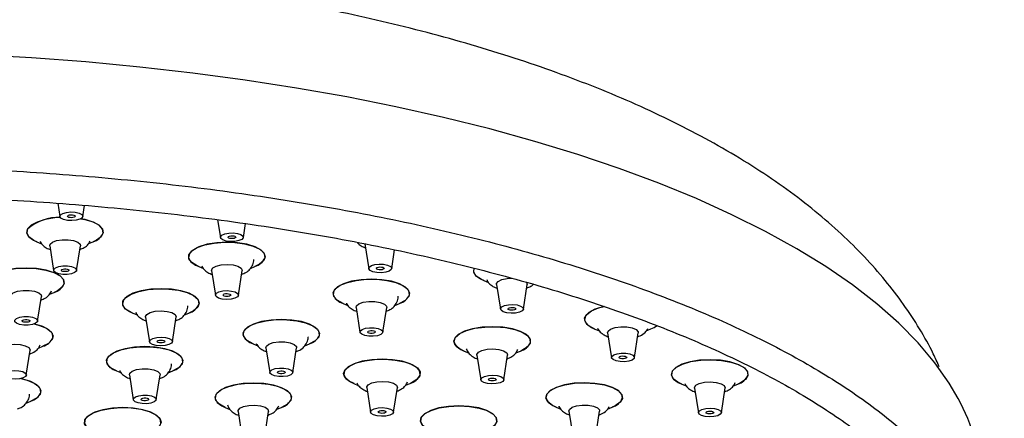
# Model space of a CAD drawing. Units: inches. Extents: x 12.3 to 43.9, y 11.4 to 43.9.
# Drawn here: x 38 to 43, y 34.3 to 36.4 of the extents above; entities that cross this region are included whole.
import ezdxf

# ---------------------------------------------------------------- set-up
doc = ezdxf.new("R2010")
doc.units = ezdxf.units.IN
doc.header["$MEASUREMENT"] = 0
doc.layers.add('WATERWORKS FITTINGS', color=7, linetype='Continuous')

# ---------------------------------------------------------------- blocks, each defined once
blk = doc.blocks.new('*U12')
at = {"layer": 'WATERWORKS FITTINGS'}
for p, q in [((1.18, -8.4782), (1.1907, -8.5466)), ((1.3086, -8.5464), (1.3173, -8.4894)), ((2.0007, -8.5627), (2.015, -8.6542)), ((2.1329, -8.654), (2.1438, -8.583)), ((1.0734, -8.6765), (1.097, -8.6861)), ((1.3383, -8.6856), (1.3618, -8.676)), ((2.757, -8.6873), (2.7768, -8.8144)), ((1.139, -8.6967), (1.1589, -8.8238)), ((1.2768, -8.8236), (1.2962, -8.6964)), ((2.8947, -8.8142), (2.9095, -8.7177)), ((1.9041, -8.8038), (1.9279, -8.8134)), ((1.9698, -8.824), (1.9897, -8.9511)), ((2.1076, -8.9509), (2.127, -8.8237)), ((2.1689, -8.8129), (2.1926, -8.8032)), ((3.3674, -8.875), (3.3912, -8.8846)), ((3.4331, -8.8952), (3.4529, -9.0223)), ((3.4872, -8.865), (3.5132, -8.8635)), ((3.5708, -9.0221), (3.5903, -8.8949)), ((3.5866, -8.8841), (3.5903, -8.8949)), ((1.1378, -8.9456), (1.1613, -8.936)), ((1.0763, -9.0837), (1.0958, -8.9565)), ((2.6461, -8.9937), (2.6701, -9.0034)), ((2.9103, -9.003), (2.9345, -8.9931)), ((1.5652, -9.0426), (1.589, -9.0522)), ((1.83, -9.0518), (1.8536, -9.0421)), ((2.7117, -9.0139), (2.7316, -9.141)), ((2.8495, -9.1408), (2.8689, -9.0136)), ((1.6309, -9.0628), (1.6508, -9.1899)), ((1.7687, -9.1897), (1.7881, -9.0625)), ((3.9373, -9.1242), (3.9613, -9.134)), ((4.0029, -9.1444), (4.0228, -9.2715)), ((4.1407, -9.2713), (4.1601, -9.1441)), ((4.2013, -9.1336), (4.2257, -9.1237)), ((2.4478, -9.2102), (2.4719, -9.2003)), ((1.0186, -9.3608), (1.038, -9.2336)), ((1.0803, -9.2227), (1.1036, -9.2132)), ((2.1835, -9.2009), (2.2075, -9.2106)), ((2.2491, -9.2211), (2.269, -9.3482)), ((2.3869, -9.348), (2.4063, -9.2208)), ((3.2667, -9.2379), (3.2892, -9.2471)), ((3.5321, -9.2468), (3.5551, -9.2374)), ((3.3323, -9.2581), (3.3522, -9.3852)), ((3.4701, -9.385), (3.4895, -9.2578)), ((1.4824, -9.3399), (1.5065, -9.3496)), ((1.7467, -9.3492), (1.7709, -9.3393)), ((1.5481, -9.3601), (1.568, -9.4872)), ((1.6859, -9.487), (1.7053, -9.3598)), ((2.7006, -9.4044), (2.7232, -9.4136)), ((2.7663, -9.4246), (2.7862, -9.5517)), ((2.9041, -9.5515), (2.9235, -9.4243)), ((2.9661, -9.4133), (2.9891, -9.4039)), ((4.3835, -9.4073), (4.4062, -9.4165)), ((4.4492, -9.4275), (4.4691, -9.5546)), ((4.587, -9.5544), (4.6064, -9.4272)), ((4.649, -9.4161), (4.672, -9.4068)), ((1.0173, -9.5048), (1.0414, -9.495)), ((2.0398, -9.5272), (2.0638, -9.5369)), ((2.1055, -9.5474), (2.1254, -9.6745)), ((2.2433, -9.6743), (2.2627, -9.5471)), ((2.3042, -9.5365), (2.3283, -9.5267)), ((3.7388, -9.5258), (3.7629, -9.5355)), ((3.8045, -9.546), (3.8244, -9.6731)), ((3.9423, -9.6729), (3.9617, -9.5457)), ((4.0029, -9.5352), (4.0273, -9.5253))]:
    blk.add_line(p, q, dxfattribs=at)
at = {"layer": 'WATERWORKS FITTINGS', "flags": 128}
for points in [[(5.8029, -9.4805), (5.7568, -9.4017), (5.6835, -9.2976), (5.597, -9.1949), (5.4975, -9.0939), (5.3851, -8.9949), (5.2602, -8.8981), (5.1231, -8.8037), (4.974, -8.7119), (4.8133, -8.623), (4.6415, -8.5371), (4.4588, -8.4545), (4.2657, -8.3753), (4.0628, -8.2998), (3.8503, -8.2281), (3.6289, -8.1604), (3.3991, -8.0968), (3.1613, -8.0375), (2.9162, -7.9826), (2.6643, -7.9322), (2.4063, -7.8866), (2.1426, -7.8457), (1.874, -7.8097), (1.601, -7.7786), (1.3243, -7.7526), (1.0446, -7.7317), (0.7625, -7.7159)], [(1.2057, -8.5303), (1.2241, -8.5251), (1.2464, -8.5229), (1.2692, -8.5241), (1.2891, -8.5285), (1.3029, -8.5354), (1.3086, -8.5439), (1.3053, -8.5525), (1.2936, -8.56), (1.2751, -8.5653), (1.2528, -8.5675), (1.23, -8.5663), (1.2102, -8.5619), (1.1964, -8.5549), (1.1907, -8.5465), (1.1939, -8.5379), (1.2057, -8.5303)], [(1.235, -8.5402), (1.2411, -8.5385), (1.2486, -8.5377), (1.2562, -8.5381), (1.2628, -8.5396), (1.2674, -8.5419), (1.2693, -8.5447), (1.2682, -8.5476), (1.2643, -8.5501), (1.2581, -8.5519), (1.2507, -8.5526), (1.2431, -8.5522), (1.2365, -8.5507), (1.2319, -8.5484), (1.23, -8.5456), (1.2311, -8.5427), (1.235, -8.5402)], [(1.1931, -8.5518), (1.1655, -8.5539), (1.1162, -8.5619), (1.0745, -8.5747), (1.0433, -8.5912), (1.025, -8.6103), (1.021, -8.6305), (1.0316, -8.6504), (1.056, -8.6684), (1.0734, -8.6765)], [(1.4138, -8.6308), (1.4105, -8.6106), (1.3928, -8.5915), (1.3622, -8.5749), (1.3208, -8.5621), (1.2985, -8.5576)], [(1.2985, -8.5576), (1.3193, -8.5617), (1.361, -8.5744), (1.392, -8.5909), (1.4101, -8.6099), (1.4139, -8.6301), (1.4031, -8.65), (1.3786, -8.6681), (1.3618, -8.676)], [(1.0734, -8.6765), (1.057, -8.6689), (1.0322, -8.651), (1.0211, -8.6312), (1.0246, -8.6109)], [(2.0376, -8.6353), (2.0581, -8.6313), (2.0811, -8.6306), (2.103, -8.6333), (2.1205, -8.6389), (2.1309, -8.6467), (2.1326, -8.6554), (2.1254, -8.6637), (2.1104, -8.6703), (2.0899, -8.6743), (2.0669, -8.675), (2.045, -8.6723), (2.0275, -8.6666), (2.0171, -8.6589), (2.0154, -8.6502), (2.0225, -8.6419), (2.0376, -8.6353)], [(1.139, -8.6967), (1.1405, -8.689), (1.1524, -8.6782), (1.1743, -8.67), (1.2027, -8.6656), (1.2334, -8.6656), (1.2617, -8.6701), (1.2833, -8.6783), (1.2949, -8.6891), (1.2962, -8.6964)], [(2.2446, -8.7581), (2.2412, -8.7378), (2.2236, -8.7187), (2.193, -8.7021), (2.1516, -8.6893), (2.1025, -8.6812), (2.0495, -8.6784), (1.9963, -8.6811), (1.947, -8.6892), (1.9052, -8.7019), (1.874, -8.7185), (1.8558, -8.7376), (1.8518, -8.7578), (1.8624, -8.7776), (1.8867, -8.7956), (1.9041, -8.8038)], [(1.8679, -8.7233), (1.8958, -8.706), (1.9351, -8.6921), (1.9827, -8.6828), (2.0352, -8.6786), (2.0887, -8.6799), (2.1392, -8.6867), (2.1829, -8.6983), (2.2167, -8.714), (2.2379, -8.7326), (2.2451, -8.7527), (2.2377, -8.7728), (2.2163, -8.7914), (2.1926, -8.8032)], [(2.0618, -8.647), (2.0687, -8.6456), (2.0764, -8.6454), (2.0837, -8.6463), (2.0895, -8.6482), (2.0929, -8.6508), (2.0935, -8.6537), (2.0911, -8.6564), (2.0861, -8.6586), (2.0793, -8.66), (2.0716, -8.6602), (2.0643, -8.6593), (2.0585, -8.6574), (2.055, -8.6548), (2.0544, -8.6519), (2.0568, -8.6492), (2.0618, -8.647)], [(1.9041, -8.8038), (1.8953, -8.7999), (1.8676, -8.7827), (1.8532, -8.7631), (1.8533, -8.7429), (1.8679, -8.7233)], [(1.9762, -8.8103), (1.9938, -8.8007), (2.0197, -8.7944), (2.0499, -8.7923), (2.0799, -8.7948), (2.1051, -8.8014), (2.1217, -8.8111), (2.1271, -8.8225), (2.127, -8.8237)], [(2.808, -8.7933), (2.83, -8.7908), (2.853, -8.7916), (2.8733, -8.7957), (2.8879, -8.8024), (2.8946, -8.8107), (2.8923, -8.8194), (2.8814, -8.8271), (2.8636, -8.8326), (2.8416, -8.8352), (2.8186, -8.8344), (2.7983, -8.8303), (2.7837, -8.8236), (2.777, -8.8152), (2.7793, -8.8066), (2.7902, -8.7989), (2.808, -8.7933)], [(1.2133, -8.8909), (1.21, -8.8706), (1.1924, -8.8515), (1.1617, -8.835), (1.1203, -8.8221), (1.0713, -8.814), (1.0182, -8.8112), (0.9651, -8.8139), (0.9158, -8.822), (0.874, -8.8347), (0.8428, -8.8513), (0.8245, -8.8704), (0.8206, -8.8906), (0.8311, -8.9104), (0.8555, -8.9285), (0.8729, -8.9366)], [(0.8242, -8.871), (0.842, -8.8519), (0.8728, -8.8352), (0.9143, -8.8223), (0.9634, -8.8141), (1.0165, -8.8112), (1.0696, -8.8138), (1.1189, -8.8218), (1.1605, -8.8345), (1.1916, -8.851), (1.2096, -8.87), (1.2134, -8.8902), (1.2027, -8.9101), (1.1781, -8.9282), (1.1613, -8.936)], [(1.16, -8.818), (1.1689, -8.81), (1.1853, -8.8038), (1.2067, -8.8005), (1.2297, -8.8005), (1.251, -8.8038), (1.2672, -8.81), (1.2758, -8.8181), (1.2757, -8.8268), (1.2668, -8.8348), (1.2504, -8.841), (1.229, -8.8443), (1.206, -8.8443), (1.1848, -8.8409), (1.1686, -8.8348), (1.1599, -8.8267), (1.16, -8.818)], [(1.1986, -8.8209), (1.2016, -8.8182), (1.207, -8.8162), (1.2141, -8.8151), (1.2218, -8.8151), (1.2289, -8.8162), (1.2343, -8.8183), (1.2372, -8.821), (1.2371, -8.8239), (1.2342, -8.8265), (1.2287, -8.8286), (1.2216, -8.8297), (1.2139, -8.8297), (1.2068, -8.8286), (1.2014, -8.8265), (1.1985, -8.8238), (1.1986, -8.8209)], [(1.9698, -8.824), (1.9697, -8.8217), (1.9762, -8.8103)], [(2.8265, -8.8064), (2.8339, -8.8056), (2.8415, -8.8058), (2.8483, -8.8072), (2.8532, -8.8094), (2.8554, -8.8122), (2.8546, -8.8151), (2.851, -8.8177), (2.8451, -8.8195), (2.8377, -8.8204), (2.8301, -8.8201), (2.8233, -8.8187), (2.8184, -8.8165), (2.8162, -8.8137), (2.817, -8.8108), (2.8206, -8.8083), (2.8265, -8.8064)], [(3.3171, -8.8127), (3.3151, -8.829), (3.3256, -8.8488), (3.35, -8.8668), (3.3674, -8.875)], [(3.3674, -8.875), (3.3557, -8.8698), (3.329, -8.8522), (3.3159, -8.8326), (3.3173, -8.8123), (3.3173, -8.8123)], [(2.9865, -8.948), (2.9831, -8.9277), (2.9655, -8.9086), (2.9349, -8.8921), (2.8935, -8.8792), (2.8444, -8.8711), (2.7914, -8.8683), (2.7382, -8.871), (2.6889, -8.8791), (2.6471, -8.8918), (2.616, -8.9084), (2.5977, -8.9275), (2.5937, -8.9477), (2.6043, -8.9675), (2.6287, -8.9856), (2.6461, -8.9937)], [(2.6301, -8.8997), (2.6669, -8.8849), (2.7129, -8.8744), (2.7646, -8.869), (2.8182, -8.869), (2.8698, -8.8746), (2.9154, -8.8851), (2.9517, -8.9), (2.9761, -8.918), (2.9866, -8.9378), (2.9826, -8.9581), (2.9644, -8.9771), (2.9345, -8.9931)], [(3.4331, -8.8952), (3.4331, -8.8911), (3.4414, -8.8799), (3.4604, -8.8708), (3.4872, -8.865)], [(0.9385, -8.9568), (0.94, -8.949), (0.9519, -8.9383), (0.9738, -8.9301), (1.0022, -8.9257), (1.033, -8.9257), (1.0613, -8.9302), (1.0829, -8.9384), (1.0945, -8.9491), (1.0958, -8.9565)], [(1.9056, -8.9969), (1.9023, -8.9767), (1.8847, -8.9576), (1.854, -8.941), (1.8127, -8.9282), (1.7636, -8.9201), (1.7106, -8.9173), (1.6574, -8.92), (1.6081, -8.928), (1.5663, -8.9408), (1.5351, -8.9573), (1.5169, -8.9764), (1.5129, -8.9966), (1.5235, -9.0165), (1.5478, -9.0345), (1.5652, -9.0426)], [(1.5289, -8.9622), (1.5569, -8.9449), (1.5961, -8.931), (1.6438, -8.9216), (1.6963, -8.9175), (1.7498, -8.9188), (1.8002, -8.9255), (1.844, -8.9372), (1.8777, -8.9529), (1.899, -8.9715), (1.9062, -8.9915), (1.8988, -9.0116), (1.8773, -9.0302), (1.8536, -9.0421)], [(1.9945, -8.9408), (2.0077, -8.9336), (2.0271, -8.9289), (2.0498, -8.9273), (2.0723, -8.9292), (2.0912, -8.9341), (2.1036, -8.9414), (2.1077, -8.95), (2.1028, -8.9585), (2.0896, -8.9657), (2.0702, -8.9704), (2.0475, -8.972), (2.025, -8.9702), (2.0061, -8.9652), (1.9937, -8.9579), (1.9896, -8.9493), (1.9945, -8.9408)], [(2.0306, -8.9467), (2.035, -8.9443), (2.0414, -8.9427), (2.049, -8.9422), (2.0565, -8.9428), (2.0628, -8.9445), (2.067, -8.9469), (2.0683, -8.9498), (2.0667, -8.9526), (2.0623, -8.955), (2.0558, -8.9566), (2.0483, -8.9571), (2.0408, -8.9565), (2.0345, -8.9548), (2.0303, -8.9524), (2.029, -8.9496), (2.0306, -8.9467)], [(2.6461, -8.9937), (2.6454, -8.9934), (2.6148, -8.9768), (2.5972, -8.9577), (2.5939, -8.9375), (2.6051, -8.9177), (2.6301, -8.8997)], [(1.5652, -9.0426), (1.5564, -9.0388), (1.5286, -9.0215), (1.5143, -9.002), (1.5144, -8.9817), (1.5289, -8.9622)], [(2.7117, -9.0139), (2.7136, -9.0054), (2.7263, -8.9948)], [(2.7263, -8.9948), (2.7487, -8.9868), (2.7774, -8.9827), (2.8081, -8.983), (2.8361, -8.9877), (2.8571, -8.9962), (2.868, -9.007), (2.8689, -9.0136)], [(1.6373, -9.0492), (1.6549, -9.0396), (1.6807, -9.0333), (1.711, -9.0312), (1.741, -9.0336), (1.7662, -9.0402), (1.7828, -9.05), (1.7882, -9.0614), (1.7881, -9.0625)], [(3.4936, -8.9997), (3.5164, -8.9986), (3.5386, -9.0009), (3.5567, -9.0063), (3.568, -9.0138), (3.5708, -9.0225), (3.5646, -9.0309), (3.5503, -9.0378), (3.5302, -9.0421), (3.5074, -9.0431), (3.4852, -9.0408), (3.4671, -9.0355), (3.4558, -9.0279), (3.453, -9.0192), (3.4592, -9.0108), (3.4735, -9.004), (3.4936, -8.9997)], [(3.5058, -9.0138), (3.5134, -9.0134), (3.5208, -9.0142), (3.5268, -9.016), (3.5306, -9.0185), (3.5315, -9.0214), (3.5294, -9.0242), (3.5247, -9.0265), (3.518, -9.0279), (3.5104, -9.0283), (3.503, -9.0275), (3.4969, -9.0257), (3.4932, -9.0232), (3.4923, -9.0203), (3.4943, -9.0175), (3.4991, -9.0152), (3.5058, -9.0138)], [(3.986, -9.0084), (3.9801, -9.0096), (3.9383, -9.0224), (3.9072, -9.0389), (3.8889, -9.058), (3.8849, -9.0782), (3.8955, -9.0981), (3.9199, -9.1161), (3.9373, -9.1242)], [(3.9373, -9.1242), (3.907, -9.1081), (3.8888, -9.0891), (3.8849, -9.0689), (3.8956, -9.049), (3.92, -9.0309), (3.9564, -9.016), (3.9856, -9.0084)], [(0.9595, -9.0781), (0.9685, -9.07), (0.9849, -9.0639), (1.0062, -9.0606), (1.0293, -9.0606), (1.0505, -9.0639), (1.0667, -9.0701), (1.0754, -9.0781), (1.0752, -9.0869), (1.0663, -9.0949), (1.0499, -9.1011), (1.0286, -9.1044), (1.0055, -9.1044), (0.9843, -9.101), (0.9681, -9.0948), (0.9594, -9.0868), (0.9595, -9.0781)], [(0.9981, -9.081), (1.0011, -9.0783), (1.0066, -9.0763), (1.0137, -9.0752), (1.0213, -9.0752), (1.0284, -9.0763), (1.0338, -9.0783), (1.0367, -9.081), (1.0367, -9.0839), (1.0337, -9.0866), (1.0282, -9.0887), (1.0211, -9.0898), (1.0134, -9.0898), (1.0064, -9.0886), (1.001, -9.0866), (0.9981, -9.0839), (0.9981, -9.081)], [(1.1556, -9.168), (1.1523, -9.1478), (1.1346, -9.1287), (1.104, -9.1121), (1.0626, -9.0993), (1.0586, -9.0984)], [(1.0586, -9.0984), (1.0862, -9.1057), (1.1221, -9.1207), (1.1459, -9.1388), (1.1559, -9.1587), (1.1513, -9.1789), (1.1324, -9.1979), (1.1036, -9.2132)], [(1.6309, -9.0628), (1.6307, -9.0605), (1.6373, -9.0492)], [(2.5239, -9.1552), (2.5206, -9.135), (2.5029, -9.1158), (2.4723, -9.0993), (2.4309, -9.0864), (2.3819, -9.0783), (2.3288, -9.0755), (2.2757, -9.0783), (2.2264, -9.0863), (2.1846, -9.0991), (2.1534, -9.1156), (2.1351, -9.1347), (2.1311, -9.1549), (2.1417, -9.1748), (2.1661, -9.1928), (2.1835, -9.2009)], [(2.1675, -9.1069), (2.2044, -9.0921), (2.2503, -9.0816), (2.3021, -9.0762), (2.3557, -9.0763), (2.4072, -9.0818), (2.4528, -9.0923), (2.4891, -9.1072), (2.5135, -9.1252), (2.5241, -9.1451), (2.5201, -9.1653), (2.5018, -9.1844), (2.4719, -9.2003)], [(2.1848, -9.2014), (2.1829, -9.2006), (2.1522, -9.1841), (2.1346, -9.1649), (2.1313, -9.1447), (2.1425, -9.1249), (2.1675, -9.1069)], [(2.7425, -9.1267), (2.7593, -9.1207), (2.7809, -9.1176), (2.8039, -9.1178), (2.8249, -9.1214), (2.8407, -9.1277), (2.8488, -9.1358), (2.8481, -9.1445), (2.8386, -9.1525), (2.8218, -9.1585), (2.8002, -9.1616), (2.7772, -9.1613), (2.7562, -9.1578), (2.7404, -9.1515), (2.7323, -9.1433), (2.733, -9.1346), (2.7425, -9.1267)], [(2.7745, -9.1353), (2.7801, -9.1333), (2.7873, -9.1322), (2.795, -9.1323), (2.802, -9.1335), (2.8073, -9.1356), (2.81, -9.1383), (2.8097, -9.1412), (2.8065, -9.1439), (2.8009, -9.1459), (2.7938, -9.1469), (2.7861, -9.1468), (2.7791, -9.1456), (2.7738, -9.1435), (2.7711, -9.1408), (2.7714, -9.1379), (2.7745, -9.1353)], [(3.2667, -9.2379), (3.2415, -9.2252), (3.2206, -9.2066), (3.2139, -9.1865), (3.2218, -9.1664), (3.2437, -9.1479), (3.278, -9.1323)], [(3.6071, -9.1922), (3.6038, -9.172), (3.5861, -9.1529), (3.5555, -9.1363), (3.5141, -9.1235), (3.4651, -9.1154), (3.412, -9.1126), (3.3588, -9.1153), (3.3095, -9.1233), (3.2677, -9.1361), (3.2366, -9.1526), (3.2183, -9.1717), (3.2143, -9.1919), (3.2249, -9.2118), (3.2493, -9.2298), (3.2667, -9.2379)], [(3.278, -9.1323), (3.3222, -9.1207), (3.3729, -9.114), (3.4264, -9.1128), (3.4787, -9.117), (3.5261, -9.1265), (3.5648, -9.1404), (3.5922, -9.1578), (3.6061, -9.1774), (3.6055, -9.1976), (3.5904, -9.2171), (3.5621, -9.2344), (3.5551, -9.2374)], [(4.0029, -9.1444), (4.0052, -9.1353), (4.0185, -9.1248), (4.0414, -9.117), (4.0704, -9.1131)], [(4.0704, -9.1131), (4.1011, -9.1137), (4.1288, -9.1187), (4.1493, -9.1273), (4.1595, -9.1382), (4.1601, -9.1441)], [(4.2257, -9.1237), (4.2415, -9.1163), (4.2571, -9.1066)], [(1.6556, -9.1797), (1.6688, -9.1725), (1.6882, -9.1678), (1.7108, -9.1662), (1.7333, -9.168), (1.7523, -9.173), (1.7647, -9.1803), (1.7688, -9.1889), (1.7638, -9.1974), (1.7507, -9.2045), (1.7313, -9.2093), (1.7086, -9.2108), (1.6861, -9.209), (1.6672, -9.2041), (1.6547, -9.1968), (1.6507, -9.1882), (1.6556, -9.1797)], [(1.6917, -9.1856), (1.6961, -9.1832), (1.7025, -9.1816), (1.7101, -9.1811), (1.7176, -9.1817), (1.7239, -9.1833), (1.728, -9.1858), (1.7294, -9.1886), (1.7277, -9.1915), (1.7234, -9.1939), (1.7169, -9.1954), (1.7093, -9.196), (1.7018, -9.1954), (1.6955, -9.1937), (1.6914, -9.1913), (1.69, -9.1884), (1.6917, -9.1856)], [(2.2637, -9.202), (2.2861, -9.194), (2.3148, -9.1899), (2.3456, -9.1902), (2.3735, -9.1949), (2.3946, -9.2034), (2.4054, -9.2142), (2.4063, -9.2208)], [(0.8857, -9.2217), (0.9019, -9.2118), (0.9269, -9.205), (0.9568, -9.2023), (0.9871, -9.2041), (1.0132, -9.2102), (1.0311, -9.2196), (1.0381, -9.2309), (1.038, -9.2336)], [(1.8228, -9.2942), (1.8195, -9.274), (1.8019, -9.2548), (1.7712, -9.2383), (1.7299, -9.2254), (1.6808, -9.2173), (1.6278, -9.2145), (1.5746, -9.2173), (1.5253, -9.2253), (1.4835, -9.2381), (1.4523, -9.2546), (1.4341, -9.2737), (1.4301, -9.2939), (1.4407, -9.3137), (1.465, -9.3318), (1.4824, -9.3399)], [(1.4824, -9.3399), (1.4818, -9.3396), (1.4512, -9.323), (1.4336, -9.3039), (1.4302, -9.2837), (1.4415, -9.2639), (1.4665, -9.2459)], [(1.4665, -9.2459), (1.5033, -9.2311), (1.5493, -9.2206), (1.601, -9.2152), (1.6546, -9.2153), (1.7061, -9.2208), (1.7518, -9.2313), (1.7881, -9.2462), (1.8125, -9.2642), (1.823, -9.284), (1.819, -9.3043), (1.8007, -9.3233), (1.7709, -9.3393)], [(2.2491, -9.2211), (2.251, -9.2126), (2.2637, -9.202)], [(3.3323, -9.2581), (3.3322, -9.255), (3.3396, -9.2437), (3.3578, -9.2343)], [(3.3578, -9.2343), (3.3841, -9.2283), (3.4145, -9.2265), (3.4443, -9.2292), (3.469, -9.2361), (3.4849, -9.246), (3.4896, -9.2575), (3.4895, -9.2578)], [(4.0734, -9.248), (4.0964, -9.2485), (4.1172, -9.2522), (4.1326, -9.2587), (4.1402, -9.2669), (4.1389, -9.2756), (4.129, -9.2835), (4.1118, -9.2893), (4.0901, -9.2922), (4.0671, -9.2918), (4.0463, -9.288), (4.0309, -9.2816), (4.0233, -9.2734), (4.0245, -9.2647), (4.0345, -9.2568), (4.0517, -9.251), (4.0734, -9.248)], [(2.7015, -9.4048), (2.6754, -9.3917), (2.6546, -9.3731), (2.6479, -9.353), (2.6558, -9.3329), (2.6777, -9.3144), (2.712, -9.2988)], [(3.0411, -9.3587), (3.0377, -9.3385), (3.0201, -9.3194), (2.9895, -9.3028), (2.9481, -9.29), (2.899, -9.2819), (2.846, -9.2791), (2.7928, -9.2818), (2.7435, -9.2898), (2.7017, -9.3026), (2.6705, -9.3191), (2.6523, -9.3382), (2.6483, -9.3584), (2.6589, -9.3783), (2.6832, -9.3963), (2.7006, -9.4044)], [(2.712, -9.2988), (2.7561, -9.2872), (2.8068, -9.2805), (2.8604, -9.2793), (2.9127, -9.2835), (2.9601, -9.293), (2.9988, -9.3069), (3.0262, -9.3243), (3.0401, -9.3439), (3.0395, -9.3641), (3.0244, -9.3836), (2.9961, -9.4009), (2.9891, -9.4039)], [(4.079, -9.2628), (4.0866, -9.2629), (4.0936, -9.2642), (4.0987, -9.2663), (4.1012, -9.269), (4.1008, -9.2719), (4.0975, -9.2746), (4.0918, -9.2765), (4.0845, -9.2775), (4.0768, -9.2773), (4.0699, -9.2761), (4.0648, -9.2739), (4.0623, -9.2712), (4.0627, -9.2683), (4.066, -9.2657), (4.0717, -9.2637), (4.079, -9.2628)], [(4.3835, -9.4073), (4.3632, -9.3975), (4.3401, -9.3793), (4.3309, -9.3593), (4.3364, -9.3391), (4.356, -9.3202), (4.3883, -9.304), (4.431, -9.2917), (4.4809, -9.2842), (4.5342, -9.282)], [(4.724, -9.3616), (4.7206, -9.3414), (4.703, -9.3223), (4.6724, -9.3057), (4.631, -9.2929), (4.5819, -9.2848), (4.5289, -9.282), (4.4757, -9.2847), (4.4264, -9.2927), (4.3846, -9.3055), (4.3534, -9.322), (4.3352, -9.3411), (4.3312, -9.3613), (4.3418, -9.3812), (4.3661, -9.3992), (4.3835, -9.4073)], [(4.5342, -9.282), (4.587, -9.2853), (4.6355, -9.2939), (4.6759, -9.3072), (4.7054, -9.3241), (4.7216, -9.3434), (4.7235, -9.3636), (4.7109, -9.3833), (4.6846, -9.401), (4.672, -9.4068)], [(0.9044, -9.3518), (0.9165, -9.3444), (0.9353, -9.3393), (0.9577, -9.3373), (0.9804, -9.3387), (1, -9.3432), (1.0134, -9.3503), (1.0187, -9.3588), (1.0149, -9.3674), (1.0028, -9.3748), (0.9841, -9.3799), (0.9616, -9.3819), (0.9389, -9.3805), (0.9193, -9.376), (0.9059, -9.3689), (0.9006, -9.3604), (0.9044, -9.3518)], [(1.5481, -9.3601), (1.55, -9.3516), (1.5626, -9.341)], [(1.5626, -9.341), (1.5851, -9.333), (1.6138, -9.3289), (1.6445, -9.3292), (1.6725, -9.3339), (1.6935, -9.3424), (1.7044, -9.3532), (1.7053, -9.3598)], [(2.2799, -9.3339), (2.2967, -9.3279), (2.3183, -9.3248), (2.3413, -9.325), (2.3623, -9.3286), (2.3781, -9.3349), (2.3862, -9.343), (2.3855, -9.3517), (2.376, -9.3597), (2.3592, -9.3657), (2.3376, -9.3688), (2.3146, -9.3685), (2.2936, -9.365), (2.2778, -9.3587), (2.2697, -9.3505), (2.2704, -9.3418), (2.2799, -9.3339)], [(2.312, -9.3425), (2.3176, -9.3405), (2.3247, -9.3394), (2.3324, -9.3395), (2.3394, -9.3407), (2.3447, -9.3428), (2.3474, -9.3455), (2.3471, -9.3484), (2.344, -9.3511), (2.3384, -9.3531), (2.3312, -9.3541), (2.3235, -9.354), (2.3165, -9.3529), (2.3113, -9.3507), (2.3085, -9.348), (2.3088, -9.3451), (2.312, -9.3425)], [(1.0934, -9.4498), (1.0901, -9.4296), (1.0724, -9.4105), (1.0418, -9.3939), (1.0004, -9.3811), (0.9898, -9.3788)], [(0.9898, -9.3788), (1.0223, -9.387), (1.0587, -9.4018), (1.083, -9.4198), (1.0936, -9.4397), (1.0896, -9.4599), (1.0713, -9.479), (1.0414, -9.495)], [(2.3803, -9.4815), (2.3769, -9.4613), (2.3593, -9.4422), (2.3286, -9.4256), (2.2873, -9.4128), (2.2382, -9.4046), (2.1852, -9.4018), (2.132, -9.4046), (2.0827, -9.4126), (2.0409, -9.4254), (2.0097, -9.4419), (1.9915, -9.461), (1.9875, -9.4812), (1.9981, -9.5011), (2.0224, -9.5191), (2.0398, -9.5272)], [(2.059, -9.419), (2.1047, -9.4083), (2.1562, -9.4026), (2.2098, -9.4024), (2.2615, -9.4077), (2.3074, -9.4181), (2.3442, -9.4328), (2.3691, -9.4507), (2.3803, -9.4705), (2.3769, -9.4907), (2.3592, -9.5099), (2.3285, -9.5266), (2.3283, -9.5267)], [(2.7663, -9.4246), (2.7662, -9.4215), (2.7736, -9.4102), (2.7918, -9.4009)], [(2.7918, -9.4009), (2.8181, -9.3948), (2.8485, -9.393), (2.8783, -9.3957), (2.903, -9.4026), (2.9189, -9.4125), (2.9236, -9.424), (2.9235, -9.4243)], [(3.3713, -9.3674), (3.391, -9.3629), (3.4138, -9.3615), (3.4362, -9.3636), (3.4547, -9.3687), (3.4667, -9.3761), (3.4701, -9.3847), (3.4646, -9.3932), (3.451, -9.4002), (3.4313, -9.4048), (3.4085, -9.4061), (3.3861, -9.4041), (3.3675, -9.3989), (3.3556, -9.3915), (3.3521, -9.3829), (3.3577, -9.3744), (3.3713, -9.3674)], [(3.3979, -9.3783), (3.4044, -9.3768), (3.412, -9.3764), (3.4195, -9.3771), (3.4257, -9.3788), (3.4297, -9.3812), (3.4308, -9.3841), (3.429, -9.3869), (3.4244, -9.3893), (3.4178, -9.3908), (3.4103, -9.3912), (3.4028, -9.3906), (3.3966, -9.3889), (3.3926, -9.3864), (3.3915, -9.3835), (3.3933, -9.3807), (3.3979, -9.3783)], [(4.0793, -9.4801), (4.0759, -9.4599), (4.0583, -9.4408), (4.0276, -9.4242), (3.9863, -9.4114), (3.9372, -9.4033), (3.8842, -9.4005), (3.831, -9.4032), (3.7817, -9.4112), (3.7399, -9.424), (3.7087, -9.4405), (3.6905, -9.4596), (3.6865, -9.4798), (3.6971, -9.4997), (3.7214, -9.5177), (3.7388, -9.5258)], [(3.7833, -9.4109), (3.8328, -9.403), (3.886, -9.4005), (3.939, -9.4035), (3.9878, -9.4118), (4.0289, -9.4247), (4.0591, -9.4414), (4.0763, -9.4606), (4.0791, -9.4808), (4.0674, -9.5006), (4.042, -9.5185), (4.0273, -9.5253)], [(4.4492, -9.4275), (4.4491, -9.4248), (4.4561, -9.4134), (4.474, -9.404), (4.5001, -9.3978), (4.5304, -9.3959)], [(4.5304, -9.3959), (4.5603, -9.3985), (4.5853, -9.4052), (4.6015, -9.415), (4.6065, -9.4265), (4.6064, -9.4272)], [(2.0398, -9.5272), (2.0096, -9.5111), (1.9914, -9.4921), (1.9875, -9.4719), (1.9982, -9.452), (2.0226, -9.4339), (2.059, -9.419)], [(3.7388, -9.5258), (3.7204, -9.5171), (3.6965, -9.499), (3.6864, -9.4791), (3.6909, -9.4589), (3.7096, -9.4399), (3.7412, -9.4235), (3.7833, -9.4109)], [(1.5789, -9.4729), (1.5957, -9.4669), (1.6173, -9.4638), (1.6403, -9.464), (1.6613, -9.4676), (1.677, -9.4739), (1.6852, -9.482), (1.6844, -9.4907), (1.6749, -9.4987), (1.6581, -9.5047), (1.6366, -9.5078), (1.6135, -9.5075), (1.5925, -9.504), (1.5768, -9.4977), (1.5687, -9.4895), (1.5694, -9.4808), (1.5789, -9.4729)], [(1.6109, -9.4815), (1.6165, -9.4795), (1.6237, -9.4784), (1.6314, -9.4785), (1.6384, -9.4797), (1.6436, -9.4818), (1.6463, -9.4845), (1.6461, -9.4874), (1.6429, -9.4901), (1.6373, -9.4921), (1.6301, -9.4931), (1.6225, -9.493), (1.6155, -9.4918), (1.6102, -9.4897), (1.6075, -9.487), (1.6077, -9.4841), (1.6109, -9.4815)], [(1.7096, -9.6075), (1.7063, -9.5873), (1.6887, -9.5682), (1.658, -9.5516), (1.6167, -9.5388), (1.5676, -9.5307), (1.5146, -9.5279), (1.4614, -9.5306), (1.4121, -9.5387), (1.3703, -9.5514), (1.3391, -9.568), (1.3209, -9.587), (1.3169, -9.6073), (1.3275, -9.6271), (1.3518, -9.6451), (1.3692, -9.6532)], [(1.3692, -9.6532), (1.3589, -9.6487), (1.3317, -9.6313), (1.318, -9.6117), (1.3187, -9.5915), (1.3339, -9.572), (1.3624, -9.5548), (1.4021, -9.5411)], [(1.4021, -9.5411), (1.45, -9.5319), (1.5027, -9.528), (1.5561, -9.5296), (1.6064, -9.5366), (1.6497, -9.5484), (1.683, -9.5643), (1.7036, -9.5829), (1.7102, -9.6031), (1.7021, -9.6231), (1.6801, -9.6416), (1.6577, -9.6527)], [(2.1055, -9.5474), (2.1057, -9.5427), (2.1146, -9.5316), (2.1341, -9.5226)], [(2.1341, -9.5226), (2.1612, -9.5171), (2.1918, -9.5159), (2.2212, -9.5192), (2.2449, -9.5265), (2.2594, -9.5367), (2.2627, -9.5471)], [(2.8053, -9.5339), (2.825, -9.5294), (2.8478, -9.528), (2.8702, -9.5301), (2.8887, -9.5352), (2.9007, -9.5426), (2.9041, -9.5512), (2.8986, -9.5597), (2.885, -9.5667), (2.8652, -9.5713), (2.8425, -9.5726), (2.8201, -9.5706), (2.8015, -9.5654), (2.7896, -9.558), (2.7861, -9.5494), (2.7916, -9.5409), (2.8053, -9.5339)], [(2.8319, -9.5448), (2.8384, -9.5433), (2.846, -9.5429), (2.8535, -9.5436), (2.8597, -9.5453), (2.8636, -9.5478), (2.8648, -9.5506), (2.863, -9.5534), (2.8584, -9.5558), (2.8518, -9.5573), (2.8442, -9.5578), (2.8368, -9.5571), (2.8306, -9.5554), (2.8266, -9.5529), (2.8255, -9.55), (2.8273, -9.5472), (2.8319, -9.5448)], [(3.0941, -9.6443), (3.0757, -9.6356), (3.0518, -9.6175), (3.0417, -9.5977), (3.0462, -9.5775), (3.0649, -9.5584), (3.0965, -9.542), (3.1386, -9.5294)], [(3.4346, -9.5986), (3.4312, -9.5784), (3.4136, -9.5593), (3.3829, -9.5427), (3.3416, -9.5299), (3.2925, -9.5218), (3.2395, -9.519), (3.1863, -9.5217), (3.137, -9.5298), (3.0952, -9.5425), (3.064, -9.5591), (3.0458, -9.5781), (3.0418, -9.5984), (3.0524, -9.6182), (3.0767, -9.6362), (3.0941, -9.6443)], [(3.1386, -9.5294), (3.1881, -9.5215), (3.2413, -9.519), (3.2943, -9.522), (3.3431, -9.5303), (3.3842, -9.5432), (3.4144, -9.5599), (3.4316, -9.5791), (3.4344, -9.5993), (3.4227, -9.6191), (3.3973, -9.637), (3.3826, -9.6438)], [(3.8045, -9.546), (3.8069, -9.5368), (3.8203, -9.5263), (3.8432, -9.5185)], [(3.8432, -9.5185), (3.8722, -9.5147), (3.9029, -9.5153), (3.9306, -9.5203), (3.951, -9.529), (3.9611, -9.5399), (3.9617, -9.5457)], [(4.53, -9.5309), (4.5524, -9.5328), (4.5712, -9.5379), (4.5833, -9.5453), (4.5871, -9.5538), (4.5818, -9.5623), (4.5684, -9.5694), (4.5488, -9.5741), (4.5261, -9.5755), (4.5036, -9.5736), (4.4849, -9.5685), (4.4728, -9.5611), (4.469, -9.5526), (4.4743, -9.5441), (4.4877, -9.537), (4.5073, -9.5323), (4.53, -9.5309)], [(4.5287, -9.5458), (4.5362, -9.5464), (4.5424, -9.5481), (4.5465, -9.5506), (4.5477, -9.5534), (4.546, -9.5562), (4.5415, -9.5586), (4.535, -9.5602), (4.5274, -9.5606), (4.5199, -9.56), (4.5137, -9.5583), (4.5096, -9.5558), (4.5084, -9.553), (4.5101, -9.5502), (4.5146, -9.5478), (4.5211, -9.5462), (4.5287, -9.5458)]]:
    blk.add_lwpolyline(points, dxfattribs=at)
at = {"layer": 'WATERWORKS FITTINGS'}
for centre, radius, start, end in [((1.1814, -8.7878), 0.2363, 87.1575, 131.5473), ((1.3382, -8.5963), 0.0831, 286.5041, 335.4541), ((2.169, -8.7235), 0.0831, 286.5041, 335.4541), ((1.1377, -8.8563), 0.0831, 286.5041, 335.4541), ((1.83, -8.9624), 0.0831, 286.5041, 335.4541), ((2.9109, -8.9134), 0.0831, 286.5041, 335.4541), ((4.1735, -8.9906), 0.143, 291.416, 305.8603), ((1.08, -9.1335), 0.0831, 286.5041, 335.4541), ((2.4483, -9.1207), 0.0831, 286.5041, 335.4541), ((3.5315, -9.1577), 0.0831, 286.5041, 335.4541), ((1.7472, -9.2597), 0.0831, 286.5041, 335.4541), ((2.9655, -9.3242), 0.0831, 286.5041, 335.4541), ((4.6484, -9.3271), 0.0831, 286.5041, 335.4541), ((1.0178, -9.4153), 0.0831, 286.5041, 335.4541), ((2.3047, -9.447), 0.0831, 286.5041, 335.4541), ((4.0037, -9.4456), 0.0831, 286.5041, 335.4541), ((4.9725, -9.9366), 0.9474, 0.9589, 28.774)]:
    blk.add_arc(centre, radius, start, end, dxfattribs=at)
for points, knots in [([(5.7055, -9.3188), (5.6956, -9.2962), (5.666, -9.2287), (5.605, -9.1212), (5.523, -8.9952), (5.4285, -8.8721), (5.3219, -8.7514), (5.2023, -8.6333), (5.0695, -8.518), (4.9236, -8.406), (4.7651, -8.2979), (4.5947, -8.1944), (4.4138, -8.0961), (4.2236, -8.0034), (4.0253, -7.9164), (3.8195, -7.8351), (3.6071, -7.7594), (3.3883, -7.6891), (3.1637, -7.6242), (2.9335, -7.5645), (2.6982, -7.5099), (2.4582, -7.4603), (2.2138, -7.4158), (1.9654, -7.3762), (1.7134, -7.3417), (1.4584, -7.3121), (1.2007, -7.2874), (0.9408, -7.2678), (0.6793, -7.2531), (0.4165, -7.2434), (0.1529, -7.2387), (-0.1108, -7.239), (-0.3743, -7.2442), (-0.637, -7.2545), (-0.8984, -7.2696), (-1.158, -7.2898), (-1.4154, -7.3149), (-1.67, -7.3449), (-1.9214, -7.3798), (-2.1692, -7.4196), (-2.4129, -7.4644), (-2.6521, -7.514), (-2.8865, -7.5686), (-3.1157, -7.6283), (-3.3393, -7.6929), (-3.557, -7.7628), (-3.7686, -7.838), (-3.9736, -7.9186), (-4.1718, -8.005), (-4.3628, -8.0975), (-4.5462, -8.1963), (-4.7211, -8.3018), (-4.8867, -8.4139), (-5.0415, -8.5327), (-5.1841, -8.6574), (-5.309, -8.783), (-5.4165, -8.9079), (-5.5114, -9.0346), (-5.5952, -9.1689), (-5.6525, -9.2732), (-5.6767, -9.3328), (-5.6809, -9.3432)], [0, 0, 0, 0, 0.007204, 0.021506, 0.036222, 0.051436, 0.067219, 0.083614, 0.100621, 0.118183, 0.136185, 0.154479, 0.172912, 0.191342, 0.209689, 0.227918, 0.246015, 0.263982, 0.281828, 0.299564, 0.317201, 0.334753, 0.352231, 0.369645, 0.387004, 0.404318, 0.421595, 0.438842, 0.456065, 0.473271, 0.490465, 0.507655, 0.524845, 0.542039, 0.559243, 0.576463, 0.593705, 0.610976, 0.628282, 0.645631, 0.663032, 0.680494, 0.698027, 0.715643, 0.733353, 0.751172, 0.769114, 0.787192, 0.805419, 0.8238, 0.842331, 0.860985, 0.879697, 0.898319, 0.916685, 0.934609, 0.950181, 0.965184, 0.981266, 0.996745, 1, 1, 1, 1]), ([(5.1645, -11.8176), (5.1891, -11.8017), (5.2609, -11.7553), (5.3715, -11.6765), (5.4926, -11.5805), (5.6021, -11.4821), (5.7001, -11.3815), (5.7861, -11.2789), (5.86, -11.1746), (5.9214, -11.0689), (5.9702, -10.9621), (6.0063, -10.8546), (6.0297, -10.7468), (6.0404, -10.639), (6.0386, -10.5315), (6.0243, -10.4244), (5.9977, -10.318), (5.9588, -10.2122), (5.9075, -10.1074), (5.844, -10.0035), (5.7682, -9.9009), (5.6802, -9.7998), (5.5803, -9.7005), (5.4688, -9.6032), (5.3458, -9.5082), (5.2118, -9.4157), (5.067, -9.3259), (4.9119, -9.2389), (4.7467, -9.1549), (4.5718, -9.074), (4.3877, -8.9964), (4.1946, -8.9223), (3.993, -8.8516), (3.7833, -8.7847), (3.5658, -8.7215), (3.3411, -8.6622), (3.1097, -8.6069), (2.8719, -8.5557), (2.6282, -8.5088), (2.3792, -8.4661), (2.1254, -8.4278), (1.8672, -8.3939), (1.6053, -8.3646), (1.3401, -8.3398), (1.0721, -8.3196), (0.802, -8.3041), (0.5304, -8.2933), (0.2576, -8.2872), (-0.0157, -8.2858), (-0.2888, -8.2892), (-0.5614, -8.2972), (-0.8328, -8.31), (-1.1024, -8.3274), (-1.3697, -8.3495), (-1.6342, -8.3761), (-1.8953, -8.4073), (-2.1524, -8.443), (-2.4052, -8.4831), (-2.6529, -8.5276), (-2.8952, -8.5763), (-3.1316, -8.6291), (-3.3614, -8.686), (-3.5844, -8.7469), (-3.8, -8.8116), (-4.0079, -8.88), (-4.2075, -8.952), (-4.3985, -9.0275), (-4.5804, -9.1063), (-4.7531, -9.1884), (-4.9159, -9.2735), (-5.0687, -9.3616), (-5.2112, -9.4525), (-5.3429, -9.546), (-5.4636, -9.6421), (-5.573, -9.7406), (-5.6707, -9.8412), (-5.7566, -9.9438), (-5.8302, -10.0482), (-5.8914, -10.1539), (-5.94, -10.2607), (-5.9759, -10.3682), (-5.999, -10.476), (-6.0095, -10.5838), (-6.0074, -10.6913), (-5.993, -10.7984), (-5.9661, -10.9048), (-5.927, -11.0105), (-5.8755, -11.1154), (-5.8117, -11.2192), (-5.7357, -11.3218), (-5.6476, -11.4228), (-5.5475, -11.5221), (-5.4357, -11.6194), (-5.3125, -11.7143), (-5.1783, -11.8068), (-5.0333, -11.8966), (-4.878, -11.9836), (-4.7127, -12.0675), (-4.5377, -12.1483), (-4.3533, -12.2258), (-4.1601, -12.2999), (-3.9583, -12.3705), (-3.7485, -12.4374), (-3.5309, -12.5005), (-3.3061, -12.5597), (-3.0745, -12.6149), (-2.8366, -12.666), (-2.5928, -12.7129), (-2.3437, -12.7555), (-2.0898, -12.7937), (-1.8316, -12.8275), (-1.5696, -12.8568), (-1.3043, -12.8815), (-1.0363, -12.9016), (-0.7662, -12.917), (-0.4945, -12.9277), (-0.2217, -12.9337), (0.0515, -12.935), (0.3247, -12.9316), (0.5972, -12.9235), (0.8686, -12.9106), (1.1382, -12.8931), (1.4054, -12.871), (1.6699, -12.8442), (1.9309, -12.813), (2.188, -12.7772), (2.4406, -12.737), (2.6883, -12.6925), (2.9305, -12.6437), (3.1667, -12.5908), (3.3965, -12.5338), (3.6193, -12.4729), (3.8348, -12.4081), (4.0425, -12.3397), (4.242, -12.2676), (4.4328, -12.192), (4.6146, -12.1131), (4.7871, -12.031), (4.9497, -11.9458), (5.0741, -11.8742), (5.1433, -11.8309), (5.1645, -11.8176)], [0, 0, 0, 0, 0.003831, 0.011143, 0.018459, 0.025774, 0.033083, 0.040381, 0.047658, 0.054902, 0.062103, 0.069253, 0.07635, 0.083402, 0.090425, 0.097441, 0.104467, 0.111525, 0.118628, 0.125782, 0.132985, 0.140229, 0.147502, 0.154795, 0.162099, 0.169408, 0.176717, 0.184023, 0.191325, 0.198622, 0.205915, 0.213203, 0.220487, 0.227767, 0.235043, 0.242317, 0.249587, 0.256855, 0.264121, 0.271385, 0.278647, 0.285908, 0.293167, 0.300426, 0.307684, 0.314941, 0.322198, 0.329454, 0.33671, 0.343966, 0.351222, 0.358478, 0.365735, 0.372992, 0.38025, 0.387509, 0.394768, 0.402029, 0.409291, 0.416555, 0.423821, 0.431089, 0.438359, 0.445632, 0.452909, 0.460189, 0.467472, 0.47476, 0.482053, 0.489351, 0.496654, 0.503961, 0.511274, 0.518589, 0.525904, 0.533213, 0.540511, 0.547787, 0.55503, 0.56223, 0.569379, 0.576475, 0.583527, 0.59055, 0.597566, 0.604593, 0.611651, 0.618755, 0.62591, 0.633114, 0.640358, 0.647632, 0.654925, 0.662229, 0.669538, 0.676847, 0.684153, 0.691454, 0.698752, 0.706044, 0.713332, 0.720616, 0.727896, 0.735173, 0.742446, 0.749716, 0.756984, 0.76425, 0.771514, 0.778776, 0.786037, 0.793296, 0.800555, 0.807813, 0.81507, 0.822327, 0.829583, 0.836839, 0.844095, 0.851351, 0.858607, 0.865864, 0.873121, 0.880379, 0.887638, 0.894897, 0.902158, 0.90942, 0.916684, 0.92395, 0.931218, 0.938489, 0.945762, 0.953038, 0.960318, 0.967602, 0.97489, 0.982183, 0.989481, 0.996783, 1, 1, 1, 1]), ([(-5.8445, -10.4775), (-5.8438, -10.4719), (-5.8387, -10.4336), (-5.8172, -10.3628), (-5.7795, -10.2654), (-5.7285, -10.1687), (-5.666, -10.0729), (-5.5917, -9.9782), (-5.5059, -9.8847), (-5.4085, -9.7924), (-5.2997, -9.7017), (-5.1798, -9.6126), (-5.0489, -9.5253), (-4.9072, -9.4402), (-4.7551, -9.3573), (-4.5927, -9.2769), (-4.4205, -9.1992), (-4.2389, -9.1245), (-4.0481, -9.0528), (-3.8487, -8.9843), (-3.6409, -8.9193), (-3.4254, -8.8578), (-3.2025, -8.8001), (-2.9727, -8.7462), (-2.7365, -8.6963), (-2.4945, -8.6505), (-2.247, -8.6089), (-1.9948, -8.5716), (-1.7383, -8.5386), (-1.478, -8.5101), (-1.2145, -8.4862), (-0.9484, -8.4668), (-0.6803, -8.452), (-0.4107, -8.4419), (-0.1401, -8.4364), (0.1308, -8.4356), (0.4014, -8.4395), (0.6712, -8.4481), (0.9396, -8.4613), (1.2061, -8.4792), (1.47, -8.5016), (1.7308, -8.5286), (1.988, -8.56), (2.241, -8.5959), (2.4892, -8.6361), (2.7322, -8.6805), (2.9693, -8.7291), (3.2002, -8.7817), (3.4243, -8.8381), (3.641, -8.8984), (3.85, -8.9623), (4.0509, -9.0296), (4.2431, -9.1003), (4.4262, -9.1741), (4.5999, -9.2509), (4.7638, -9.3304), (4.9175, -9.4125), (5.0607, -9.4969), (5.1932, -9.5835), (5.3146, -9.6719), (5.4247, -9.7619), (5.5234, -9.8534), (5.6106, -9.946), (5.6861, -10.0395), (5.7498, -10.1338), (5.8019, -10.2288), (5.8415, -10.3243), (5.8657, -10.3996), (5.8725, -10.443), (5.8743, -10.4544)], [0, 0, 0, 0, 0.002725, 0.018526, 0.034199, 0.049727, 0.065125, 0.080425, 0.095656, 0.110846, 0.126013, 0.141171, 0.156329, 0.171491, 0.18666, 0.201839, 0.217028, 0.232228, 0.247437, 0.262655, 0.277881, 0.293115, 0.308356, 0.323603, 0.338855, 0.354111, 0.369372, 0.384636, 0.399903, 0.415173, 0.430445, 0.445719, 0.460994, 0.47627, 0.491546, 0.506824, 0.522101, 0.537378, 0.552654, 0.56793, 0.583204, 0.598476, 0.613747, 0.629015, 0.64428, 0.659542, 0.6748, 0.690054, 0.705303, 0.720546, 0.735783, 0.751012, 0.766234, 0.781447, 0.79665, 0.811843, 0.827024, 0.842195, 0.857355, 0.872507, 0.887653, 0.902798, 0.91795, 0.933122, 0.948332, 0.963607, 0.978976, 0.99447, 1, 1, 1, 1]), ([(1.0892, -8.6735), (1.0905, -8.6766), (1.0951, -8.6873), (1.1106, -8.7007), (1.1268, -8.7115), (1.1387, -8.7151), (1.1421, -8.7162)], [0, 0, 0, 0, 0.136464, 0.478782, 0.853367, 1, 1, 1, 1]), ([(1.2933, -8.7153), (1.3012, -8.7123), (1.3175, -8.7064), (1.3356, -8.692), (1.3428, -8.6788), (1.3456, -8.6737)], [0, 0, 0, 0, 0.366712, 0.752746, 1, 1, 1, 1]), ([(2.7187, -8.6816), (2.7245, -8.687), (2.7367, -8.6981), (2.7521, -8.7041), (2.7601, -8.7073)], [0, 0, 0, 0, 0.480195, 1, 1, 1, 1]), ([(2.1241, -8.8425), (2.1317, -8.8398), (2.1478, -8.8341), (2.1676, -8.8176), (2.1817, -8.7948), (2.188, -8.7758), (2.1861, -8.7669), (2.1861, -8.7668)], [0, 0, 0, 0, 0.233092, 0.491401, 0.745146, 0.999424, 1, 1, 1, 1]), ([(1.9191, -8.799), (1.9206, -8.8025), (1.9253, -8.8137), (1.9408, -8.8276), (1.9571, -8.8386), (1.9692, -8.8423), (1.9728, -8.8434)], [0, 0, 0, 0, 0.150844, 0.483594, 0.846923, 1, 1, 1, 1]), ([(3.3824, -8.8702), (3.3838, -8.8737), (3.3885, -8.8849), (3.4041, -8.8987), (3.4204, -8.9098), (3.4325, -8.9135), (3.4361, -8.9146)], [0, 0, 0, 0, 0.150589, 0.483317, 0.846597, 1, 1, 1, 1]), ([(3.5874, -8.9137), (3.5951, -8.9112), (3.6089, -8.9066), (3.6193, -8.8969), (3.6238, -8.8927)], [0, 0, 0, 0, 0.561091, 1, 1, 1, 1]), ([(1.0929, -8.9753), (1.1008, -8.9724), (1.117, -8.9665), (1.1365, -8.9507), (1.1446, -8.9355), (1.1483, -8.9285)], [0, 0, 0, 0, 0.337124, 0.69201, 1, 1, 1, 1]), ([(2.6618, -8.9909), (2.6627, -8.9931), (2.6667, -9.003), (2.6812, -9.0161), (2.6978, -9.0278), (2.7104, -9.0319), (2.7147, -9.0333)], [0, 0, 0, 0, 0.099759, 0.440203, 0.809384, 1, 1, 1, 1]), ([(2.866, -9.0324), (2.8726, -9.0302), (2.8879, -9.025), (2.9072, -9.0098), (2.9225, -8.9875), (2.9296, -8.9677), (2.9276, -8.9576), (2.9274, -8.9564)], [0, 0, 0, 0, 0.198782, 0.46185, 0.714208, 0.968062, 1, 1, 1, 1]), ([(1.5802, -9.0379), (1.5816, -9.0414), (1.5863, -9.0525), (1.6019, -9.0664), (1.6182, -9.0774), (1.6303, -9.0812), (1.6339, -9.0823)], [0, 0, 0, 0, 0.150844, 0.483594, 0.846923, 1, 1, 1, 1]), ([(1.7852, -9.0814), (1.7928, -9.0787), (1.8088, -9.073), (1.8286, -9.0565), (1.8427, -9.0337), (1.8491, -9.0147), (1.8472, -9.0057), (1.8471, -9.0057)], [0, 0, 0, 0, 0.233092, 0.491401, 0.745146, 0.999424, 1, 1, 1, 1]), ([(3.9512, -9.1195), (3.9513, -9.1199), (3.9537, -9.1281), (3.9659, -9.1408), (3.9838, -9.1556), (3.9987, -9.1614), (4.006, -9.1642)], [0, 0, 0, 0, 0.014061, 0.339406, 0.680157, 1, 1, 1, 1]), ([(4.1571, -9.1637), (4.1594, -9.1631), (4.172, -9.1596), (4.1886, -9.1478), (4.2051, -9.1337), (4.2089, -9.1236), (4.2095, -9.1219)], [0, 0, 0, 0, 0.096677, 0.54813, 0.925896, 1, 1, 1, 1]), ([(2.1992, -9.1981), (2.2001, -9.2003), (2.2041, -9.2102), (2.2186, -9.2234), (2.2352, -9.235), (2.2478, -9.2391), (2.2522, -9.2405)], [0, 0, 0, 0, 0.099759, 0.440203, 0.809384, 1, 1, 1, 1]), ([(2.4035, -9.2396), (2.41, -9.2374), (2.4253, -9.2322), (2.4447, -9.217), (2.4599, -9.1947), (2.467, -9.1749), (2.465, -9.1648), (2.4648, -9.1636)], [0, 0, 0, 0, 0.1987817, 0.4618496, 0.7142085, 0.9680619, 1, 1, 1, 1]), ([(1.0349, -9.2538), (1.0448, -9.2494), (1.0626, -9.2414), (1.0819, -9.2242), (1.0878, -9.2105), (1.0901, -9.2051)], [0, 0, 0, 0, 0.434903, 0.778979, 1, 1, 1, 1]), ([(3.2772, -9.2256), (3.2808, -9.2331), (3.288, -9.2483), (3.3072, -9.2647), (3.3227, -9.2743), (3.3336, -9.2773), (3.3354, -9.2779)], [0, 0, 0, 0, 0.297721, 0.596679, 0.931464, 1, 1, 1, 1]), ([(3.4866, -9.2772), (3.4952, -9.2738), (3.5119, -9.2671), (3.5314, -9.2508), (3.5387, -9.2361), (3.5419, -9.2296)], [0, 0, 0, 0, 0.371546, 0.722023, 1, 1, 1, 1]), ([(1.4982, -9.3371), (1.4991, -9.3393), (1.503, -9.3492), (1.5175, -9.3624), (1.5341, -9.374), (1.5468, -9.3781), (1.5511, -9.3795)], [0, 0, 0, 0, 0.099759, 0.440203, 0.809384, 1, 1, 1, 1]), ([(1.7024, -9.3786), (1.709, -9.3764), (1.7243, -9.3712), (1.7436, -9.356), (1.7588, -9.3337), (1.7659, -9.3139), (1.7639, -9.3038), (1.7637, -9.3026)], [0, 0, 0, 0, 0.198782, 0.46185, 0.714208, 0.968062, 1, 1, 1, 1]), ([(2.7163, -9.4012), (2.7184, -9.4055), (2.7243, -9.4173), (2.7414, -9.4311), (2.7567, -9.4409), (2.7675, -9.4438), (2.7694, -9.4444)], [0, 0, 0, 0, 0.196148, 0.538346, 0.921551, 1, 1, 1, 1]), ([(2.9205, -9.4437), (2.9291, -9.4403), (2.9459, -9.4336), (2.9654, -9.4173), (2.9727, -9.4026), (2.9759, -9.3961)], [0, 0, 0, 0, 0.371546, 0.722023, 1, 1, 1, 1]), ([(4.6034, -9.4467), (4.6121, -9.4431), (4.629, -9.4363), (4.6485, -9.42), (4.6556, -9.4053), (4.6588, -9.3989)], [0, 0, 0, 0, 0.377081, 0.726912, 1, 1, 1, 1]), ([(4.3992, -9.4041), (4.4014, -9.4085), (4.4073, -9.4204), (4.4246, -9.4342), (4.4399, -9.4439), (4.4506, -9.4468), (4.4523, -9.4473)], [0, 0, 0, 0, 0.201323, 0.543506, 0.927426, 1, 1, 1, 1]), ([(0.973, -9.5342), (0.9795, -9.532), (0.9948, -9.5268), (1.0142, -9.5116), (1.0294, -9.4894), (1.0365, -9.4696), (1.0345, -9.4594), (1.0343, -9.4582)], [0, 0, 0, 0, 0.198782, 0.46185, 0.714208, 0.968062, 1, 1, 1, 1]), ([(2.0511, -9.5142), (2.0533, -9.5202), (2.0585, -9.5339), (2.0751, -9.5501), (2.0918, -9.5615), (2.1044, -9.5655), (2.1085, -9.5668)], [0, 0, 0, 0, 0.224702, 0.520261, 0.841288, 1, 1, 1, 1]), ([(2.2598, -9.5659), (2.2666, -9.5636), (2.282, -9.5582), (2.3017, -9.5431), (2.311, -9.5273), (2.3156, -9.5196)], [0, 0, 0, 0, 0.2870099, 0.6509667, 1, 1, 1, 1]), ([(3.7527, -9.521), (3.7528, -9.5214), (3.7551, -9.5296), (3.7674, -9.5423), (3.7853, -9.5572), (3.8003, -9.563), (3.8076, -9.5658)], [0, 0, 0, 0, 0.013081, 0.337956, 0.677949, 1, 1, 1, 1]), ([(3.9587, -9.5653), (3.9608, -9.5647), (3.9734, -9.5613), (3.99, -9.5496), (4.0066, -9.5354), (4.0104, -9.5252), (4.0111, -9.5235)], [0, 0, 0, 0, 0.092738, 0.545481, 0.923186, 1, 1, 1, 1])]:
    blk.add_open_spline(points, degree=3, knots=knots, dxfattribs=at)

msp = doc.modelspace()

# ---------------------------------------------------------------- block references
msp.add_blockref('*U12', (36.9834, 43.9152))

doc.saveas('drawing.dxf')
